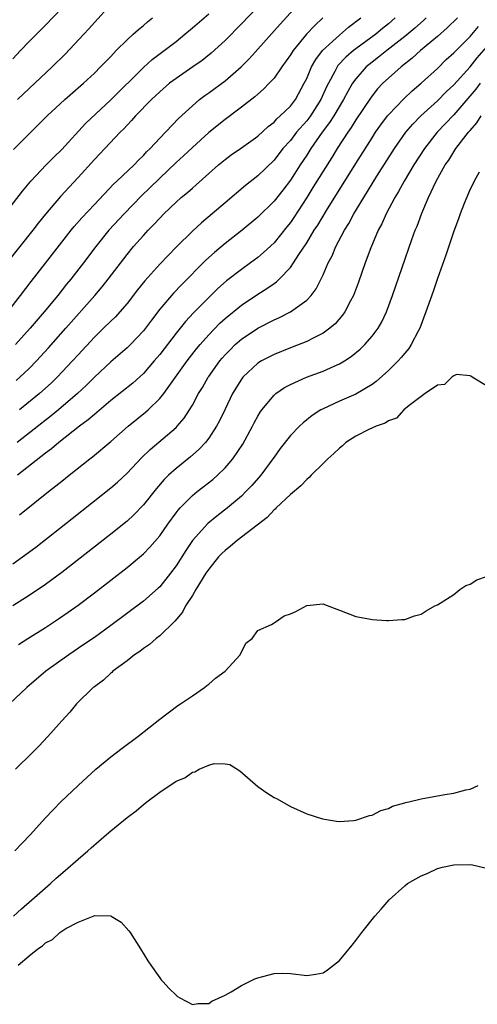
# Model space of a CAD drawing. Units: inches. Extents: x 2610000 to 2613000, y 1530000 to 1533000.
# Drawn here: x 2611140 to 2611196, y 1530906 to 1531027 of the extents above; entities that cross this region are included whole.
import ezdxf

# ---------------------------------------------------------------- set-up
doc = ezdxf.new("R2010")
doc.units = ezdxf.units.IN
doc.header["$MEASUREMENT"] = 0
doc.layers.add('LD26101530_2ft', color=82, linetype='Continuous')

msp = doc.modelspace()

# ---------------------------------------------------------------- linework, layer by layer
at = {"layer": 'LD26101530_2ft'}
for points, elevation in [([(2611169, 1531028.37), (2611167, 1531026.3), (2611165, 1531024.25), (2611163.31, 1531022.69), (2611162.2, 1531021.8), (2611161.07, 1531021), (2611159, 1531019.59), (2611158.21, 1531019), (2611157, 1531017.97), (2611155.99, 1531017), (2611154.04, 1531015), (2611153.56, 1531014.44), (2611153, 1531013.88), (2611152.59, 1531013.41), (2611152.16, 1531013), (2611150.27, 1531011), (2611149, 1531009.68), (2611147, 1531007.45), (2611144.87, 1531005.13), (2611143.03, 1531002.97), (2611142.13, 1531001.87), (2611141.46, 1531001), (2611138.3, 1530997)], 7594), ([(2611138.39, 1530991), (2611139.95, 1530993), (2611141.26, 1530994.74), (2611143, 1530996.99), (2611146.16, 1531001), (2611146.53, 1531001.47), (2611147.47, 1531002.53), (2611149, 1531004.16), (2611151.36, 1531006.64), (2611151.75, 1531007), (2611153.86, 1531009), (2611154.41, 1531009.59), (2611155, 1531010.15), (2611155.4, 1531010.6), (2611155.83, 1531011), (2611157, 1531012.29), (2611159.29, 1531014.71), (2611161, 1531016.26), (2611161.87, 1531017), (2611162.51, 1531017.49), (2611163, 1531017.83), (2611165, 1531019.31), (2611166.99, 1531021), (2611167.98, 1531022.02), (2611171.74, 1531026.26), (2611174.23, 1531029)], 7592), ([(2611145, 1531028.21), (2611143, 1531026.12), (2611141, 1531024.12), (2611139.97, 1531023), (2611139, 1531021.98)], 7602), ([(2611151, 1531028.66), (2611149, 1531026.46), (2611148.33, 1531025.67), (2611147.72, 1531025), (2611145.43, 1531022.57), (2611143.82, 1531021), (2611141, 1531018.35), (2611139.6, 1531017)], 7600), ([(2611137.6, 1531002.4), (2611140.19, 1531005.81), (2611141.21, 1531007), (2611143.11, 1531009), (2611144.04, 1531009.96), (2611145, 1531010.89), (2611147.93, 1531014.07), (2611151, 1531016.99), (2611155, 1531020.94), (2611156.09, 1531021.91), (2611157.56, 1531023), (2611159, 1531024.12), (2611160.08, 1531025), (2611161, 1531025.79), (2611163, 1531027.53)], 7596), ([(2611139.11, 1531010.89), (2611143.23, 1531015), (2611145.39, 1531017), (2611147.66, 1531019), (2611149, 1531020.26), (2611149.75, 1531021), (2611151, 1531022.3), (2611151.33, 1531022.67), (2611151.67, 1531023), (2611153, 1531024.34), (2611153.75, 1531025), (2611154.39, 1531025.61), (2611155, 1531026.09), (2611155.49, 1531026.51), (2611156.11, 1531027)], 7598), ([(2611176.99, 1531027), (2611175.94, 1531026.06), (2611174.99, 1531025.01), (2611173.33, 1531023), (2611173, 1531022.47), (2611171.94, 1531021), (2611171, 1531019.63), (2611170.42, 1531019), (2611169.72, 1531018.28), (2611169, 1531017.69), (2611168.64, 1531017.36), (2611167, 1531016.08), (2611165, 1531014.56), (2611163, 1531012.96), (2611161, 1531011.16), (2611159.9, 1531010.1), (2611159, 1531009.29), (2611157, 1531007.39), (2611155.81, 1531006.19), (2611154.79, 1531005.21), (2611152.63, 1531003), (2611150.79, 1531001), (2611149.17, 1530999), (2611147.66, 1530997), (2611146.1, 1530995), (2611145.6, 1530994.4), (2611144.51, 1530993), (2611142.86, 1530991), (2611141.12, 1530989), (2611139.34, 1530987)], 7590), ([(2611139.41, 1530982.59), (2611139.87, 1530983), (2611141, 1530984.09), (2611141.91, 1530985), (2611143.39, 1530986.61), (2611145.52, 1530989), (2611149.04, 1530993), (2611149.94, 1530994.06), (2611150.69, 1530995), (2611153, 1530998.04), (2611153.79, 1530999), (2611155, 1531000.38), (2611155.57, 1531001), (2611156.29, 1531001.71), (2611157, 1531002.5), (2611157.5, 1531003), (2611159, 1531004.44), (2611159.64, 1531005), (2611160.39, 1531005.61), (2611161, 1531006.18), (2611161.45, 1531006.55), (2611163, 1531007.96), (2611164.19, 1531009), (2611165, 1531009.66), (2611165.77, 1531010.23), (2611167, 1531011.08), (2611169, 1531012.54), (2611170.28, 1531013.72), (2611171, 1531014.26), (2611171.35, 1531014.65), (2611171.77, 1531015), (2611173, 1531016.21), (2611173.61, 1531017), (2611174.71, 1531019), (2611175, 1531019.6), (2611175.59, 1531021), (2611176.1, 1531021.9), (2611176.94, 1531023), (2611179, 1531024.89), (2611180.14, 1531025.86), (2611181.64, 1531027)], 7588), ([(2611189.62, 1531027), (2611189.3, 1531026.7), (2611188.23, 1531025.77), (2611187, 1531024.72), (2611184.82, 1531023), (2611183.81, 1531022.19), (2611183, 1531021.58), (2611182.29, 1531021), (2611181, 1531019.55), (2611180.62, 1531019), (2611180.02, 1531017.98), (2611179.51, 1531017), (2611178.31, 1531015), (2611177.81, 1531014.19), (2611176.91, 1531013), (2611175.5, 1531011), (2611175, 1531010.22), (2611174.19, 1531009), (2611173, 1531007.15), (2611172.07, 1531005.93), (2611171, 1531004.57), (2611169, 1531002.61), (2611167.09, 1531001), (2611165, 1530999.37), (2611163.7, 1530998.3), (2611162.65, 1530997.35), (2611159.67, 1530994.33), (2611158.69, 1530993.31), (2611157, 1530991.33), (2611155.99, 1530990.01), (2611155.25, 1530989), (2611155, 1530988.68), (2611153.42, 1530987), (2611153, 1530986.6), (2611151, 1530984.9), (2611149, 1530983.02), (2611148, 1530982), (2611146.94, 1530981), (2611144.62, 1530979), (2611143.73, 1530978.27), (2611139.53, 1530975)], 7584), ([(2611193.47, 1531027), (2611192.21, 1531025.79), (2611191, 1531024.74), (2611188.93, 1531023), (2611187.93, 1531022.07), (2611186.55, 1531021), (2611185, 1531019.62), (2611184.34, 1531019), (2611183.69, 1531018.31), (2611183, 1531017.46), (2611182.8, 1531017.2), (2611181, 1531014.52), (2611180.43, 1531013.57), (2611180.02, 1531013), (2611178.72, 1531011), (2611178.08, 1531009.92), (2611177, 1531008.23), (2611175.77, 1531006.23), (2611175, 1531005), (2611173.42, 1531002.58), (2611173, 1531001.96), (2611172.58, 1531001.42), (2611171, 1530999.48), (2611169.73, 1530998.27), (2611169, 1530997.66), (2611168.11, 1530997), (2611167, 1530996.22), (2611165.19, 1530994.81), (2611164.13, 1530993.87), (2611163, 1530992.76), (2611161.12, 1530990.88), (2611160.15, 1530989.85), (2611159, 1530988.41), (2611157, 1530985.8), (2611156.33, 1530985), (2611155, 1530983.48), (2611153.7, 1530982.3), (2611151, 1530980.16), (2611149.3, 1530978.7), (2611149, 1530978.46), (2611148.23, 1530977.77), (2611147.2, 1530977), (2611144.65, 1530975), (2611143.77, 1530974.23), (2611143, 1530973.69), (2611139.57, 1530971)], 7582), ([(2611185.83, 1531027), (2611185, 1531026.28), (2611184.29, 1531025.71), (2611183.45, 1531025), (2611181, 1531023.22), (2611180.72, 1531023), (2611179.79, 1531022.21), (2611178.83, 1531021.17), (2611178.72, 1531021), (2611178.45, 1531020.45), (2611177.66, 1531019), (2611177.44, 1531018.56), (2611176.74, 1531017), (2611175.46, 1531015), (2611175.27, 1531014.73), (2611175, 1531014.4), (2611173.77, 1531013), (2611173, 1531012.01), (2611172.09, 1531011), (2611171, 1531009.61), (2611169, 1531007.66), (2611167.51, 1531006.49), (2611165, 1531004.36), (2611163.44, 1531003), (2611162.1, 1531001.9), (2611161, 1531000.91), (2611159.04, 1530998.96), (2611157, 1530996.84), (2611155.18, 1530994.82), (2611154.29, 1530993.71), (2611153, 1530992.04), (2611152.1, 1530991), (2611151.58, 1530990.42), (2611151, 1530989.88), (2611150.13, 1530989), (2611149, 1530987.9), (2611147, 1530985.74), (2611146.34, 1530985), (2611144.45, 1530983), (2611143.71, 1530982.29), (2611142.28, 1530981), (2611139.82, 1530979)], 7586), ([(2611139.83, 1530966.17), (2611143.37, 1530969), (2611144.3, 1530969.7), (2611145, 1530970.29), (2611145.9, 1530971), (2611148.43, 1530973), (2611148.76, 1530973.24), (2611151, 1530975.12), (2611153.13, 1530977), (2611155.27, 1530978.73), (2611155.58, 1530979), (2611157, 1530980.39), (2611157.49, 1530981), (2611160.38, 1530985), (2611161.52, 1530986.48), (2611161.94, 1530987), (2611163, 1530988.21), (2611164.38, 1530989.62), (2611165, 1530990.19), (2611167, 1530991.85), (2611169, 1530993.19), (2611170.14, 1530993.86), (2611171, 1530994.49), (2611171.31, 1530994.69), (2611171.62, 1530995), (2611173, 1530996.45), (2611173.39, 1530997), (2611174.05, 1530998.05), (2611175, 1530999.48), (2611175.93, 1531001), (2611176.35, 1531001.65), (2611177.41, 1531003.41), (2611181, 1531009.17), (2611183, 1531012.34), (2611183.43, 1531013), (2611184.08, 1531013.92), (2611184.89, 1531015), (2611185, 1531015.14), (2611186.89, 1531017.11), (2611187.92, 1531018.08), (2611189, 1531019.01), (2611191, 1531020.83), (2611192.1, 1531021.9), (2611193, 1531022.72), (2611193.13, 1531022.87), (2611195, 1531024.72), (2611196.05, 1531025.95)], 7580), ([(2611139, 1530960.16), (2611140.22, 1530961), (2611141.82, 1530962.18), (2611146.3, 1530965.7), (2611151, 1530969.45), (2611151.83, 1530970.17), (2611153, 1530971.25), (2611154.82, 1530973.18), (2611155.83, 1530974.17), (2611159, 1530976.87), (2611159.13, 1530977), (2611160, 1530978), (2611160.64, 1530979), (2611161, 1530979.59), (2611161.76, 1530981), (2611162.23, 1530981.77), (2611162.93, 1530983), (2611163, 1530983.09), (2611164.37, 1530985), (2611164.65, 1530985.34), (2611165, 1530985.73), (2611165.62, 1530986.38), (2611166.26, 1530987), (2611167, 1530987.66), (2611169, 1530989.03), (2611171, 1530990.05), (2611171.67, 1530990.33), (2611173.03, 1530991), (2611175, 1530992.43), (2611175.53, 1530993), (2611176.16, 1530993.84), (2611177, 1530995.56), (2611177.63, 1530997), (2611178.12, 1530997.88), (2611178.58, 1530999), (2611179.64, 1531001), (2611180.17, 1531001.83), (2611180.79, 1531003), (2611182, 1531005), (2611183.61, 1531007.61), (2611185.75, 1531011), (2611187.14, 1531013), (2611187.99, 1531014.01), (2611188.97, 1531015), (2611191, 1531016.85), (2611192.06, 1531017.94), (2611193, 1531018.82), (2611195, 1531021.03), (2611195.88, 1531022.12), (2611197, 1531023.41)], 7578), ([(2611196.26, 1531019), (2611195.72, 1531018.28), (2611193, 1531015.15), (2611191.97, 1531014.03), (2611190.99, 1531013), (2611189.42, 1531011), (2611188.13, 1531009), (2611186.92, 1531007), (2611186.25, 1531005.75), (2611185.78, 1531005), (2611184.72, 1531003), (2611184.2, 1531001.8), (2611183.77, 1531001), (2611182.87, 1530998.87), (2611182.17, 1530997), (2611181.35, 1530994.65), (2611180.72, 1530993), (2611180.38, 1530992.38), (2611179.68, 1530991), (2611179.4, 1530990.6), (2611178.47, 1530989.53), (2611177.84, 1530989), (2611177, 1530988.39), (2611175.8, 1530987.8), (2611175, 1530987.37), (2611173, 1530986.6), (2611171, 1530985.81), (2611169.47, 1530985), (2611169, 1530984.71), (2611167.19, 1530983), (2611167, 1530982.75), (2611165.93, 1530981), (2611165, 1530979.1), (2611164.32, 1530977.68), (2611163.96, 1530977), (2611163, 1530975.53), (2611162.59, 1530975), (2611161.82, 1530974.18), (2611160.76, 1530973.24), (2611159, 1530971.84), (2611158.08, 1530971), (2611157.53, 1530970.47), (2611156.6, 1530969.4), (2611155, 1530967.37), (2611153.84, 1530966.16), (2611153, 1530965.38), (2611151, 1530963.79), (2611145, 1530959.08), (2611143.81, 1530958.19), (2611143, 1530957.61), (2611141, 1530956.26), (2611139.02, 1530955)], 7576), ([(2611139.72, 1530950.28), (2611140.84, 1530951), (2611143, 1530952.36), (2611144.59, 1530953.41), (2611145.78, 1530954.22), (2611147, 1530955.09), (2611149, 1530956.6), (2611153, 1530959.72), (2611155, 1530961.36), (2611155.81, 1530962.19), (2611157, 1530963.59), (2611157.98, 1530965), (2611159, 1530966.39), (2611159.26, 1530966.74), (2611159.5, 1530967), (2611161, 1530968.51), (2611161.6, 1530969), (2611163.5, 1530970.5), (2611164.07, 1530971), (2611165, 1530971.9), (2611165.97, 1530973), (2611167.2, 1530974.8), (2611168.36, 1530977), (2611168.57, 1530977.43), (2611169, 1530978.22), (2611169.29, 1530978.71), (2611169.5, 1530979), (2611171, 1530980.82), (2611171.21, 1530981), (2611172.27, 1530981.73), (2611173, 1530982.11), (2611174.99, 1530983), (2611177, 1530983.75), (2611178.37, 1530984.37), (2611179, 1530984.63), (2611179.62, 1530985), (2611180.46, 1530985.54), (2611181.55, 1530986.45), (2611182.11, 1530987), (2611183, 1530988.02), (2611183.74, 1530989), (2611184.21, 1530989.79), (2611184.78, 1530991), (2611185.52, 1530993), (2611187.89, 1530999.89), (2611188.3, 1531001), (2611188.51, 1531001.49), (2611189.1, 1531003.1), (2611189.92, 1531005), (2611190.87, 1531007), (2611191.97, 1531009), (2611192.39, 1531009.61), (2611193.28, 1531011), (2611194.8, 1531013), (2611195, 1531013.24), (2611195.83, 1531014.17), (2611196.35, 1531015)], 7574), ([(2611196.14, 1531008.14), (2611195.52, 1531007), (2611195.36, 1531006.64), (2611195, 1531006.03), (2611194.27, 1531004.27), (2611193.8, 1531003), (2611193.61, 1531002.39), (2611193, 1531000.88), (2611192.03, 1530997.97), (2611191, 1530995.11), (2611190.48, 1530993.52), (2611189.6, 1530991), (2611188.84, 1530989), (2611188.64, 1530988.64), (2611187.81, 1530987), (2611187.49, 1530986.51), (2611187, 1530985.94), (2611186.58, 1530985.42), (2611186.19, 1530985), (2611185, 1530983.83), (2611183.51, 1530982.49), (2611183, 1530982.13), (2611181, 1530980.94), (2611179, 1530980.07), (2611177, 1530979.15), (2611176.73, 1530979), (2611175.68, 1530978.32), (2611174.57, 1530977.43), (2611174.11, 1530977), (2611173, 1530975.86), (2611171.74, 1530974.26), (2611171, 1530973.23), (2611170.85, 1530973), (2611169.38, 1530971), (2611168.27, 1530969.73), (2611167.56, 1530969), (2611167, 1530968.46), (2611165.29, 1530967), (2611164, 1530966), (2611162.9, 1530965.1), (2611161.02, 1530963), (2611160.2, 1530961.8), (2611159, 1530959.92), (2611158.33, 1530959), (2611157, 1530957.33), (2611156.83, 1530957.17), (2611155, 1530955.59), (2611151, 1530952.59), (2611149, 1530951.15), (2611147.73, 1530950.27), (2611145.86, 1530949), (2611143.07, 1530947), (2611140.74, 1530945), (2611138.59, 1530943)], 7572), ([(2611197, 1530981.94), (2611195.27, 1530983), (2611195.12, 1530983.12), (2611195, 1530983.17), (2611193.33, 1530983.33), (2611193, 1530983.18), (2611192.79, 1530983), (2611191.88, 1530982.12), (2611191, 1530982.05), (2611189.52, 1530981), (2611189, 1530980.66), (2611187.55, 1530979.55), (2611186.89, 1530979), (2611186, 1530978), (2611185, 1530977.67), (2611184.62, 1530977.38), (2611183.49, 1530977), (2611182.6, 1530976.6), (2611181, 1530975.77), (2611179.81, 1530975), (2611179.4, 1530974.6), (2611179, 1530974.34), (2611178.34, 1530973.66), (2611177.58, 1530973), (2611177, 1530972.44), (2611175.55, 1530971), (2611175.29, 1530970.71), (2611175, 1530970.5), (2611174.28, 1530969.72), (2611173, 1530968.64), (2611171.26, 1530967), (2611171.14, 1530966.86), (2611171, 1530966.76), (2611170.16, 1530965.84), (2611166.5, 1530963), (2611165.68, 1530962.32), (2611165, 1530961.8), (2611164.59, 1530961.41), (2611164.22, 1530961), (2611163, 1530959.51), (2611162.65, 1530959), (2611161.42, 1530957), (2611161, 1530956.28), (2611160.18, 1530955), (2611159.78, 1530954.22), (2611158.87, 1530953.13), (2611157, 1530951.33), (2611156.57, 1530951), (2611155.74, 1530950.26), (2611155, 1530949.79), (2611154.57, 1530949.43), (2611153.91, 1530949), (2611153, 1530948.26), (2611151.28, 1530947), (2611151.14, 1530946.86), (2611151, 1530946.76), (2611150.11, 1530945.89), (2611149, 1530945.11), (2611148.86, 1530945), (2611146.8, 1530943), (2611145.99, 1530942.01), (2611145, 1530940.93), (2611143.32, 1530939), (2611142.19, 1530937.81), (2611141.39, 1530937), (2611139.33, 1530935)], 7570), ([(2611139.27, 1530925), (2611140.1, 1530925.9), (2611141.19, 1530927), (2611142.96, 1530929), (2611143.96, 1530930.04), (2611144.91, 1530931), (2611147, 1530933.01), (2611149.16, 1530935), (2611151, 1530936.5), (2611152.4, 1530937.6), (2611154.32, 1530939), (2611157, 1530941.12), (2611159.21, 1530942.79), (2611159.56, 1530943), (2611161, 1530944.01), (2611162.47, 1530945), (2611162.76, 1530945.24), (2611163, 1530945.4), (2611163.84, 1530946.16), (2611165.02, 1530947), (2611166.84, 1530949), (2611167.54, 1530950.46), (2611168.33, 1530951), (2611169, 1530951.99), (2611170.71, 1530952.71), (2611171, 1530952.92), (2611171.16, 1530953), (2611172.23, 1530953.77), (2611173, 1530954.04), (2611173.68, 1530954.32), (2611175, 1530955.05), (2611177, 1530955.24), (2611177.19, 1530955.19), (2611179, 1530954.49), (2611181, 1530953.69), (2611182.6, 1530953.41), (2611183, 1530953.32), (2611184.77, 1530953.23), (2611185, 1530953.21), (2611186.65, 1530953.35), (2611187, 1530953.35), (2611188.2, 1530953.8), (2611189, 1530953.98), (2611189.62, 1530954.38), (2611190.7, 1530955), (2611191, 1530955.15), (2611191.35, 1530955.35), (2611193, 1530956.42), (2611193.74, 1530957), (2611194.48, 1530957.52), (2611195, 1530957.67), (2611195.82, 1530958.18), (2611197, 1530958.62)], 7568), ([(2611139.11, 1530917), (2611140.08, 1530917.92), (2611141.36, 1530919), (2611143.61, 1530921), (2611144.33, 1530921.67), (2611145.42, 1530922.58), (2611147, 1530923.98), (2611148.2, 1530925), (2611148.61, 1530925.39), (2611150.5, 1530927), (2611151, 1530927.45), (2611153, 1530929.1), (2611154.1, 1530929.9), (2611155, 1530930.7), (2611155.19, 1530930.81), (2611155.42, 1530931), (2611157, 1530932.21), (2611159, 1530933.52), (2611160.06, 1530933.94), (2611161, 1530934.66), (2611161.31, 1530934.69), (2611161.84, 1530935), (2611163, 1530935.49), (2611163.69, 1530935.69), (2611165, 1530935.67), (2611165.58, 1530935.58), (2611166.81, 1530934.81), (2611169, 1530932.87), (2611170.11, 1530932.11), (2611171, 1530931.56), (2611171.37, 1530931.37), (2611173, 1530930.42), (2611175, 1530929.52), (2611176.92, 1530928.92), (2611178.64, 1530928.64), (2611179, 1530928.6), (2611180.73, 1530928.73), (2611181, 1530928.77), (2611182.68, 1530929.32), (2611183, 1530929.39), (2611184.07, 1530929.93), (2611185, 1530930.21), (2611185.52, 1530930.48), (2611187, 1530930.87), (2611187.09, 1530930.91), (2611187.5, 1530931), (2611189, 1530931.38), (2611189.45, 1530931.45), (2611191.9, 1530931.9), (2611193, 1530932.08), (2611194.48, 1530932.48), (2611195, 1530932.58), (2611195.98, 1530933)], 7566), ([(2611139.67, 1530911), (2611141, 1530912.13), (2611142.09, 1530913), (2611142.63, 1530913.37), (2611143, 1530913.73), (2611143.86, 1530914.14), (2611144.77, 1530915), (2611145, 1530915.17), (2611145.49, 1530915.49), (2611147, 1530916.27), (2611149.07, 1530917.07), (2611151, 1530917.03), (2611151.07, 1530917), (2611152.29, 1530916.29), (2611153.23, 1530915.23), (2611153.39, 1530915), (2611154.64, 1530913), (2611155.53, 1530911.53), (2611155.92, 1530911), (2611157, 1530909.46), (2611157.2, 1530909.2), (2611157.39, 1530909), (2611158.14, 1530908.14), (2611159, 1530907.32), (2611159.17, 1530907.17), (2611159.47, 1530907), (2611161, 1530906.21), (2611161.67, 1530906.33), (2611163, 1530906.3), (2611163.39, 1530906.61), (2611165, 1530907.34), (2611165.75, 1530907.75), (2611167, 1530908.53), (2611168.65, 1530909.35), (2611169, 1530909.47), (2611169.62, 1530909.62), (2611171, 1530910), (2611171.99, 1530910.01), (2611173, 1530909.99), (2611175, 1530909.76), (2611176.1, 1530909.9), (2611177, 1530910.08), (2611177.55, 1530910.45), (2611179, 1530911.59), (2611180.55, 1530913.45), (2611181, 1530914.02), (2611181.74, 1530915), (2611183.33, 1530917), (2611184.13, 1530917.87), (2611185.1, 1530919), (2611187, 1530920.73), (2611187.35, 1530921), (2611189, 1530921.96), (2611189.75, 1530922.25), (2611191, 1530922.83), (2611191.64, 1530923), (2611193, 1530923.29), (2611195, 1530923.33), (2611195.29, 1530923.29), (2611197, 1530922.9)], 7564)]:
    msp.add_lwpolyline(points, dxfattribs=dict(at, elevation=elevation))

doc.saveas('drawing.dxf')
